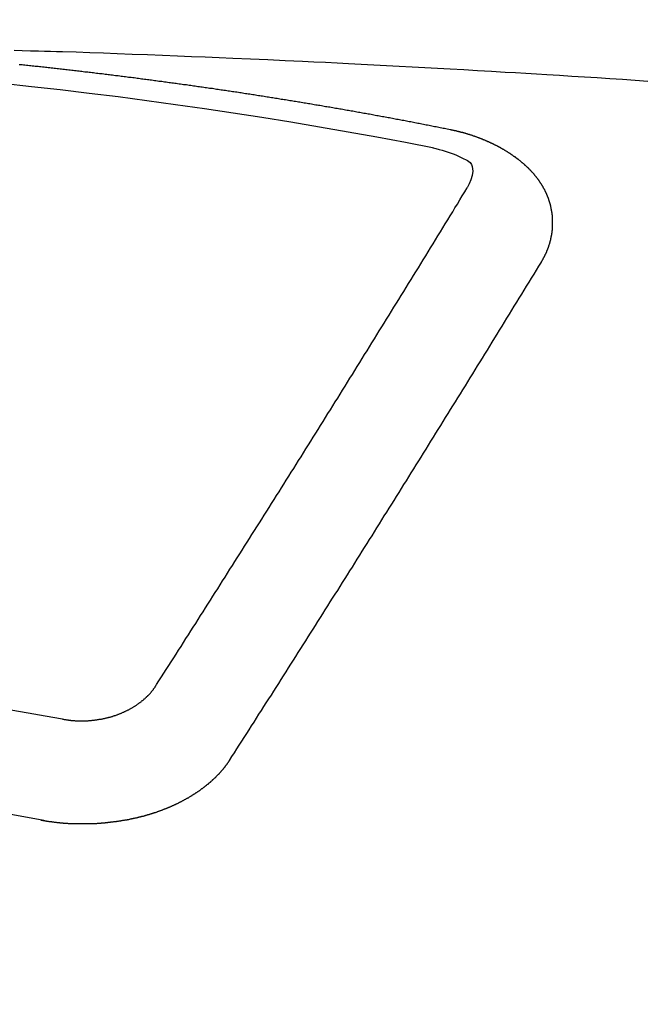
# Model space of a CAD drawing. Extents: x 28111 to 54233, y -10810 to -2410.
# Drawn here: x 44902 to 44906, y -3983 to -3976 of the extents above; entities that cross this region are included whole.
import ezdxf

# ---------------------------------------------------------------- set-up
doc = ezdxf.new("R2010")
doc.units = 0
doc.header["$LTSCALE"] = 50
doc.header["$MEASUREMENT"] = 0
doc.layers.get('0').update_dxf_attribs({"linetype": 'CONTINUOUS'})
doc.layers.add('150-機器', color=8, linetype='CONTINUOUS')
doc.layers.add('160-文字', color=254, linetype='CONTINUOUS')
doc.styles.add('KH001', font='txt')
doc.dimstyles.new('KH1xx030', dxfattribs={"dimscale": 30, "dimtxt": 2, "dimasz": 0.6, "dimexe": 0.3, "dimexo": 1.2, "dimgap": 0.5, "dimtad": 3, "dimdec": 1, "dimdsep": 46, "dimlunit": 6, "dimtxsty": 'KH001', "dimblk": 'DOT', "dimcen": 1, "dimdle": 1, "dimclrd": 256, "dimclre": 256, "dimclrt": 256, "dimadec": 0, "dimazin": 0, "dimtfac": 1, "dimtdec": 1, "dimtix": 1, "dimtmove": 2, "dimatfit": 3, "dimldrblk": 'CLOSEDBLANK', "dimfxl": 1, "dimtolj": 1, "dimtzin": 0, "dimlwd": -1, "dimlwe": -1, "dimarcsym": 0})

# ---------------------------------------------------------------- blocks, each defined once
blk = doc.blocks.new('_ClosedBlank')
at = {"color": 0, "linetype": 'ByBlock', "lineweight": -2}
for p, q in [((-1, 0.16667), (0, 0)), ((-1, 0.16667), (-1, -0.16667)), ((0, 0), (-1, -0.16667))]:
    blk.add_line(p, q, dxfattribs=at)
blk = doc.blocks.new('_Dot')
at = {"color": 0, "linetype": 'ByBlock', "lineweight": -2}
blk.add_line((-0.5, 0), (-1, 0), dxfattribs=at)
at = {"color": 0, "linetype": 'ByBlock', "const_width": 0.5}
blk.add_lwpolyline([(-0.25, 0, 1), (0.25, 0, 1)], format="xyb", close=True, dxfattribs=at)

msp = doc.modelspace()

# ---------------------------------------------------------------- linework, layer by layer
at = {"layer": '150-機器', "color": 13, "linetype": 'Continuous'}
for points in [[(44902.0325, -3976.3281), (44902.0853, -3976.3299), (44902.1382, -3976.3317), (44902.191, -3976.3334), (44902.2299, -3976.3345), (44902.2688, -3976.3355), (44902.3077, -3976.3365), (44902.3466, -3976.3375), (44902.4361, -3976.3403), (44902.5257, -3976.3435), (44902.6152, -3976.3469), (44902.7047, -3976.3504), (44902.8029, -3976.3541), (44902.9012, -3976.3578), (44902.9994, -3976.3615), (44903.0976, -3976.3653), (44903.1881, -3976.369), (44903.2787, -3976.3727), (44903.3692, -3976.3765), (44903.4597, -3976.3803), (44903.5729, -3976.3851), (44903.6861, -3976.3899), (44903.7993, -3976.395), (44903.9125, -3976.4002), (44903.9878, -3976.4039), (44904.0631, -3976.4076), (44904.1384, -3976.4114), (44904.2137, -3976.4152), (44904.2965, -3976.4194), (44904.3792, -3976.4236), (44904.462, -3976.4278), (44904.5448, -3976.4321), (44904.6276, -3976.4365), (44904.7104, -3976.4409), (44904.7931, -3976.4455), (44904.8759, -3976.4501), (44904.9659, -3976.4552), (44905.0559, -3976.4605), (44905.1459, -3976.4657), (44905.236, -3976.471), (44905.3035, -3976.475), (44905.3711, -3976.4789), (44905.4387, -3976.4829), (44905.5062, -3976.487), (44905.5888, -3976.4921), (44905.6713, -3976.4973), (44905.7538, -3976.5026), (44905.8364, -3976.5079), (44905.9187, -3976.5133), (44906.0009, -3976.5188), (44906.0832, -3976.5243), (44906.1655, -3976.5299)], [(44904.8769, -3976.848), (44904.8669, -3976.846), (44904.858, -3976.844), (44904.849, -3976.842), (44904.84, -3976.8401), (44904.831, -3976.8391), (44904.8211, -3976.8371), (44904.8121, -3976.8351), (44904.8031, -3976.8331), (44904.7941, -3976.8311), (44904.7852, -3976.8291), (44904.7752, -3976.8281), (44904.7662, -3976.8261), (44904.7572, -3976.8241), (44904.7483, -3976.8221), (44904.7393, -3976.8201), (44904.7293, -3976.8191), (44904.7203, -3976.8171), (44904.7113, -3976.8151), (44904.7024, -3976.8131), (44904.6924, -3976.8111), (44904.6834, -3976.8101), (44904.6744, -3976.8081), (44904.6655, -3976.8061), (44904.6565, -3976.8041), (44904.6465, -3976.8031), (44904.6375, -3976.8012), (44904.6286, -3976.7992), (44904.6196, -3976.7972), (44904.6096, -3976.7952), (44904.6006, -3976.7942), (44904.5917, -3976.7922), (44904.5827, -3976.7902), (44904.5737, -3976.7882), (44904.5637, -3976.7872), (44904.5548, -3976.7852), (44904.5458, -3976.7832), (44904.5368, -3976.7812), (44904.5268, -3976.7802), (44904.5179, -3976.7782), (44904.5089, -3976.7762), (44904.4999, -3976.7752), (44904.4899, -3976.7732), (44904.481, -3976.7712), (44904.472, -3976.7692), (44904.463, -3976.7682), (44904.453, -3976.7662), (44904.4441, -3976.7643), (44904.4351, -3976.7633), (44904.4251, -3976.7613), (44904.4161, -3976.7593), (44904.4072, -3976.7573), (44904.3982, -3976.7563), (44904.3882, -3976.7543), (44904.3792, -3976.7523), (44904.3703, -3976.7513), (44904.3613, -3976.7493), (44904.3513, -3976.7473), (44904.3423, -3976.7463), (44904.3334, -3976.7443), (44904.3234, -3976.7423), (44904.3144, -3976.7413), (44904.3054, -3976.7393), (44904.2964, -3976.7373), (44904.2865, -3976.7363), (44904.2775, -3976.7343), (44904.2685, -3976.7323), (44904.2585, -3976.7313), (44904.2496, -3976.7293), (44904.2406, -3976.7274), (44904.2316, -3976.7264), (44904.2216, -3976.7244), (44904.2127, -3976.7224), (44904.2037, -3976.7214), (44904.1937, -3976.7194), (44904.1847, -3976.7184), (44904.1758, -3976.7164), (44904.1658, -3976.7144), (44904.1568, -3976.7134), (44904.1478, -3976.7114), (44904.1389, -3976.7094), (44904.1289, -3976.7084), (44904.1199, -3976.7064), (44904.1109, -3976.7054), (44904.101, -3976.7034), (44904.092, -3976.7014), (44904.083, -3976.7004), (44904.073, -3976.6984), (44904.0641, -3976.6974), (44904.0551, -3976.6954), (44904.0451, -3976.6934), (44904.0361, -3976.6924), (44904.0272, -3976.6904), (44904.0172, -3976.6895), (44904.0082, -3976.6875), (44903.9992, -3976.6865), (44903.9893, -3976.6845), (44903.9803, -3976.6825), (44903.9713, -3976.6815), (44903.9613, -3976.6795), (44903.9524, -3976.6785), (44903.9434, -3976.6765), (44903.9334, -3976.6755), (44903.9244, -3976.6735), (44903.9155, -3976.6715), (44903.9055, -3976.6705), (44903.8965, -3976.6685), (44903.8875, -3976.6675), (44903.8776, -3976.6655), (44903.8686, -3976.6645), (44903.8596, -3976.6625), (44903.8496, -3976.6615), (44903.8407, -3976.6595), (44903.8307, -3976.6585), (44903.8217, -3976.6565), (44903.8127, -3976.6555), (44903.8028, -3976.6535), (44903.7938, -3976.6525), (44903.7848, -3976.6506), (44903.7748, -3976.6496), (44903.7659, -3976.6476), (44903.7569, -3976.6466), (44903.7469, -3976.6446), (44903.7379, -3976.6436), (44903.728, -3976.6416), (44903.719, -3976.6406), (44903.71, -3976.6386), (44903.7, -3976.6376), (44903.6911, -3976.6356), (44903.6821, -3976.6346), (44903.6721, -3976.6326), (44903.6631, -3976.6316), (44903.6532, -3976.6296), (44903.6442, -3976.6286), (44903.6352, -3976.6266), (44903.6252, -3976.6256), (44903.6163, -3976.6236), (44903.6063, -3976.6226), (44903.5973, -3976.6206), (44903.5883, -3976.6196), (44903.5784, -3976.6186), (44903.5694, -3976.6166), (44903.5594, -3976.6156), (44903.5504, -3976.6137), (44903.5415, -3976.6127), (44903.5315, -3976.6107), (44903.5225, -3976.6097), (44903.5125, -3976.6077), (44903.5036, -3976.6067), (44903.4946, -3976.6057), (44903.4846, -3976.6037), (44903.4756, -3976.6027), (44903.4657, -3976.6007), (44903.4567, -3976.5997), (44903.4477, -3976.5987), (44903.4377, -3976.5967), (44903.4288, -3976.5957), (44903.4188, -3976.5937), (44903.4098, -3976.5927), (44903.4008, -3976.5917), (44903.3909, -3976.5897), (44903.3819, -3976.5887), (44903.3719, -3976.5867), (44903.3629, -3976.5857), (44903.353, -3976.5847), (44903.344, -3976.5827), (44903.335, -3976.5817), (44903.325, -3976.5797), (44903.3161, -3976.5787), (44903.3061, -3976.5777), (44903.2971, -3976.5758), (44903.2871, -3976.5748), (44903.2782, -3976.5738), (44903.2692, -3976.5718), (44903.2592, -3976.5708), (44903.2502, -3976.5698), (44903.2403, -3976.5678), (44903.2313, -3976.5668), (44903.2213, -3976.5658), (44903.2123, -3976.5638), (44903.2024, -3976.5628), (44903.1934, -3976.5618), (44903.1844, -3976.5598), (44903.1744, -3976.5588), (44903.1654, -3976.5578), (44903.1555, -3976.5558), (44903.1465, -3976.5548), (44903.1365, -3976.5538), (44903.1276, -3976.5518), (44903.1176, -3976.5508), (44903.1086, -3976.5498), (44903.0986, -3976.5478), (44903.0897, -3976.5468), (44903.0807, -3976.5458), (44903.0707, -3976.5438), (44903.0617, -3976.5428), (44903.0518, -3976.5418), (44903.0428, -3976.5408), (44903.0328, -3976.5389), (44903.0238, -3976.5379), (44903.0139, -3976.5369), (44903.0049, -3976.5349), (44902.9949, -3976.5339), (44902.9859, -3976.5329), (44902.976, -3976.5319), (44902.967, -3976.5299), (44902.957, -3976.5289), (44902.948, -3976.5279), (44902.9391, -3976.5269), (44902.9291, -3976.5249), (44902.9201, -3976.5239), (44902.9101, -3976.5229), (44902.9012, -3976.5219), (44902.8912, -3976.5199), (44902.8822, -3976.5189), (44902.8722, -3976.5179), (44902.8633, -3976.5169), (44902.8533, -3976.5149), (44902.8443, -3976.5139), (44902.8343, -3976.5129), (44902.8254, -3976.5119), (44902.8154, -3976.5099), (44902.8064, -3976.5089), (44902.7964, -3976.5079), (44902.7875, -3976.5069), (44902.7775, -3976.5059), (44902.7685, -3976.5039), (44902.7585, -3976.5029), (44902.7496, -3976.5019), (44902.7396, -3976.501), (44902.7306, -3976.5), (44902.7206, -3976.498), (44902.7117, -3976.497), (44902.7017, -3976.496), (44902.6927, -3976.495), (44902.6827, -3976.494), (44902.6738, -3976.492), (44902.6638, -3976.491), (44902.6548, -3976.49), (44902.6448, -3976.489), (44902.6359, -3976.488), (44902.6259, -3976.487), (44902.6169, -3976.485), (44902.6069, -3976.484), (44902.598, -3976.483), (44902.588, -3976.482), (44902.579, -3976.481), (44902.569, -3976.48), (44902.5591, -3976.478), (44902.5501, -3976.477), (44902.5401, -3976.476), (44902.5311, -3976.475), (44902.5212, -3976.474), (44902.5122, -3976.473), (44902.5022, -3976.472), (44902.4932, -3976.471), (44902.4833, -3976.469), (44902.4743, -3976.468), (44902.4643, -3976.467), (44902.4553, -3976.466), (44902.4454, -3976.465), (44902.4364, -3976.464), (44902.4264, -3976.4631), (44902.4174, -3976.4621), (44902.4075, -3976.4611), (44902.3975, -3976.4591), (44902.3885, -3976.4581), (44902.3785, -3976.4571), (44902.3696, -3976.4561), (44902.3596, -3976.4551), (44902.3506, -3976.4541), (44902.3406, -3976.4531), (44902.3317, -3976.4521), (44902.3217, -3976.4511), (44902.3127, -3976.4501), (44902.3027, -3976.4491), (44902.2928, -3976.4481), (44902.2838, -3976.4461), (44902.2738, -3976.4451), (44902.2648, -3976.4441), (44902.2549, -3976.4431), (44902.2459, -3976.4421), (44902.2359, -3976.4411), (44902.2269, -3976.4401), (44902.217, -3976.4391), (44902.207, -3976.4381), (44902.198, -3976.4371), (44902.188, -3976.4361), (44902.1791, -3976.4351), (44902.1691, -3976.4341), (44902.1601, -3976.4331), (44902.1501, -3976.4321), (44902.1412, -3976.4311), (44902.1312, -3976.4301), (44902.1212, -3976.4291), (44902.1122, -3976.4281), (44902.1023, -3976.4271), (44902.0933, -3976.4261), (44902.0833, -3976.4252), (44902.0743, -3976.4242), (44902.0644, -3976.4232)], [(44905.4713, -3977.7117), (44905.4723, -3977.7097), (44905.4733, -3977.7077), (44905.4743, -3977.7058), (44905.4763, -3977.7038), (44905.4773, -3977.7008), (44905.4783, -3977.6988), (44905.4793, -3977.6968), (44905.4803, -3977.6948), (44905.4823, -3977.6928), (44905.4833, -3977.6908), (44905.4843, -3977.6888), (44905.4853, -3977.6858), (44905.4863, -3977.6838), (44905.4873, -3977.6818), (44905.4893, -3977.6798), (44905.4903, -3977.6778), (44905.4913, -3977.6758), (44905.4923, -3977.6728), (44905.4933, -3977.6708), (44905.4943, -3977.6689), (44905.4953, -3977.6669), (44905.4963, -3977.6649), (44905.4973, -3977.6629), (44905.4983, -3977.6599), (44905.5003, -3977.6579), (44905.5013, -3977.6559), (44905.5022, -3977.6539), (44905.5032, -3977.6519), (44905.5042, -3977.6489), (44905.5052, -3977.6469), (44905.5062, -3977.6449), (44905.5072, -3977.6429), (44905.5072, -3977.6409), (44905.5082, -3977.6389), (44905.5092, -3977.6359), (44905.5102, -3977.6339), (44905.5112, -3977.6319), (44905.5122, -3977.63), (44905.5132, -3977.627), (44905.5142, -3977.625), (44905.5142, -3977.623), (44905.5152, -3977.621), (44905.5162, -3977.619), (44905.5172, -3977.616), (44905.5182, -3977.614), (44905.5182, -3977.612), (44905.5192, -3977.61), (44905.5202, -3977.608), (44905.5212, -3977.605), (44905.5212, -3977.603), (44905.5222, -3977.601), (44905.5232, -3977.599), (44905.5242, -3977.596), (44905.5242, -3977.5941), (44905.5252, -3977.5921), (44905.5262, -3977.5901), (44905.5262, -3977.5871), (44905.5272, -3977.5851), (44905.5272, -3977.5831), (44905.5282, -3977.5811), (44905.5292, -3977.5781), (44905.5292, -3977.5761), (44905.5302, -3977.5741), (44905.5302, -3977.5721), (44905.5312, -3977.5691), (44905.5322, -3977.5671), (44905.5322, -3977.5651), (44905.5332, -3977.5631), (44905.5332, -3977.5601), (44905.5342, -3977.5581), (44905.5342, -3977.5562), (44905.5352, -3977.5542), (44905.5352, -3977.5512), (44905.5362, -3977.5492), (44905.5362, -3977.5472), (44905.5362, -3977.5452), (44905.5372, -3977.5422), (44905.5372, -3977.5402), (44905.5382, -3977.5382), (44905.5382, -3977.5362), (44905.5392, -3977.5332), (44905.5392, -3977.5312), (44905.5392, -3977.5292), (44905.5401, -3977.5272), (44905.5401, -3977.5242), (44905.5401, -3977.5222), (44905.5411, -3977.5202), (44905.5411, -3977.5183), (44905.5411, -3977.5153), (44905.5421, -3977.5133), (44905.5421, -3977.5113), (44905.5421, -3977.5093), (44905.5421, -3977.5063), (44905.5431, -3977.5043), (44905.5431, -3977.5023), (44905.5431, -3977.5003), (44905.5431, -3977.4973), (44905.5441, -3977.4953), (44905.5441, -3977.4933), (44905.5441, -3977.4913), (44905.5441, -3977.4883), (44905.5441, -3977.4863), (44905.5441, -3977.4843), (44905.5451, -3977.4823), (44905.5451, -3977.4794), (44905.5451, -3977.4774), (44905.5451, -3977.4754), (44905.5451, -3977.4734), (44905.5451, -3977.4704), (44905.5451, -3977.4684), (44905.5451, -3977.4664), (44905.5451, -3977.4634), (44905.5451, -3977.4614), (44905.5451, -3977.4594), (44905.5451, -3977.4574), (44905.5451, -3977.4544), (44905.5451, -3977.4524), (44905.5451, -3977.4504), (44905.5451, -3977.4484), (44905.5451, -3977.4454), (44905.5451, -3977.4435), (44905.5451, -3977.4415), (44905.5451, -3977.4395), (44905.5451, -3977.4365), (44905.5451, -3977.4345), (44905.5451, -3977.4325), (44905.5451, -3977.4305), (44905.5441, -3977.4275), (44905.5441, -3977.4255), (44905.5441, -3977.4235), (44905.5441, -3977.4215), (44905.5441, -3977.4185), (44905.5441, -3977.4165), (44905.5431, -3977.4145), (44905.5431, -3977.4125), (44905.5431, -3977.4095), (44905.5431, -3977.4075), (44905.5431, -3977.4056), (44905.5421, -3977.4036), (44905.5421, -3977.4006), (44905.5421, -3977.3986), (44905.5421, -3977.3966), (44905.5411, -3977.3946), (44905.5411, -3977.3916), (44905.5411, -3977.3896), (44905.5401, -3977.3876), (44905.5401, -3977.3856), (44905.5401, -3977.3826), (44905.5392, -3977.3806), (44905.5392, -3977.3786), (44905.5382, -3977.3766), (44905.5382, -3977.3736), (44905.5382, -3977.3716), (44905.5372, -3977.3696), (44905.5372, -3977.3677), (44905.5362, -3977.3657), (44905.5362, -3977.3627), (44905.5352, -3977.3607), (44905.5352, -3977.3587), (44905.5352, -3977.3567), (44905.5342, -3977.3537), (44905.5342, -3977.3517), (44905.5332, -3977.3497), (44905.5332, -3977.3477), (44905.5322, -3977.3457), (44905.5312, -3977.3427), (44905.5312, -3977.3407), (44905.5302, -3977.3387), (44905.5302, -3977.3367), (44905.5292, -3977.3337), (44905.5292, -3977.3317), (44905.5282, -3977.3298), (44905.5272, -3977.3278), (44905.5272, -3977.3258), (44905.5262, -3977.3228), (44905.5252, -3977.3208), (44905.5252, -3977.3188), (44905.5242, -3977.3168), (44905.5232, -3977.3148), (44905.5232, -3977.3118), (44905.5222, -3977.3098), (44905.5212, -3977.3078), (44905.5202, -3977.3058), (44905.5202, -3977.3038), (44905.5192, -3977.3018), (44905.5182, -3977.2988), (44905.5172, -3977.2968), (44905.5172, -3977.2948), (44905.5162, -3977.2928), (44905.5152, -3977.2909), (44905.5142, -3977.2879), (44905.5132, -3977.2859), (44905.5122, -3977.2839), (44905.5122, -3977.2819), (44905.5112, -3977.2799), (44905.5102, -3977.2779), (44905.5092, -3977.2749), (44905.5082, -3977.2729), (44905.5072, -3977.2709), (44905.5062, -3977.2689), (44905.5052, -3977.2669), (44905.5042, -3977.2649), (44905.5032, -3977.2629), (44905.5022, -3977.2599), (44905.5013, -3977.2579), (44905.5003, -3977.2559), (44905.4993, -3977.254), (44905.4983, -3977.252), (44905.4973, -3977.25), (44905.4963, -3977.248), (44905.4953, -3977.246), (44905.4943, -3977.243), (44905.4933, -3977.241), (44905.4923, -3977.239), (44905.4913, -3977.237), (44905.4903, -3977.235), (44905.4893, -3977.233), (44905.4873, -3977.231), (44905.4863, -3977.229), (44905.4853, -3977.227), (44905.4843, -3977.225), (44905.4833, -3977.222), (44905.4823, -3977.22), (44905.4803, -3977.218), (44905.4793, -3977.2161), (44905.4783, -3977.2141), (44905.4773, -3977.2121), (44905.4753, -3977.2101), (44905.4743, -3977.2081), (44905.4733, -3977.2061), (44905.4723, -3977.2041), (44905.4703, -3977.2021), (44905.4693, -3977.2001), (44905.4683, -3977.1981), (44905.4663, -3977.1961), (44905.4653, -3977.1941), (44905.4644, -3977.1921), (44905.4624, -3977.1891), (44905.4614, -3977.1871), (44905.4594, -3977.1851), (44905.4584, -3977.1831), (44905.4574, -3977.1811), (44905.4554, -3977.1792), (44905.4544, -3977.1772), (44905.4524, -3977.1752), (44905.4514, -3977.1732), (44905.4494, -3977.1712), (44905.4484, -3977.1692), (44905.4464, -3977.1672), (44905.4454, -3977.1652), (44905.4434, -3977.1632), (44905.4424, -3977.1612), (44905.4404, -3977.1592), (44905.4394, -3977.1572), (44905.4374, -3977.1562), (44905.4364, -3977.1542), (44905.4344, -3977.1522), (44905.4334, -3977.1502), (44905.4314, -3977.1482), (44905.4294, -3977.1462), (44905.4284, -3977.1442), (44905.4265, -3977.1422), (44905.4245, -3977.1403), (44905.4235, -3977.1383), (44905.4215, -3977.1363), (44905.4195, -3977.1343), (44905.4185, -3977.1323), (44905.4165, -3977.1303), (44905.4145, -3977.1283), (44905.4135, -3977.1263), (44905.4115, -3977.1253), (44905.4095, -3977.1233), (44905.4075, -3977.1213), (44905.4065, -3977.1193), (44905.4045, -3977.1173), (44905.4025, -3977.1153), (44905.4005, -3977.1133), (44905.3995, -3977.1113), (44905.3975, -3977.1103), (44905.3955, -3977.1083), (44905.3935, -3977.1063), (44905.3915, -3977.1043), (44905.3895, -3977.1024), (44905.3886, -3977.1004), (44905.3866, -3977.0984), (44905.3846, -3977.0974), (44905.3826, -3977.0954), (44905.3806, -3977.0934), (44905.3786, -3977.0914), (44905.3766, -3977.0894), (44905.3746, -3977.0874), (44905.3726, -3977.0864), (44905.3706, -3977.0844), (44905.3686, -3977.0824), (44905.3666, -3977.0804), (44905.3646, -3977.0784), (44905.3626, -3977.0774), (44905.3606, -3977.0754), (44905.3586, -3977.0734), (44905.3566, -3977.0714), (44905.3546, -3977.0704), (44905.3526, -3977.0684), (44905.3507, -3977.0665), (44905.3487, -3977.0645), (44905.3467, -3977.0635), (44905.3447, -3977.0615), (44905.3427, -3977.0595), (44905.3407, -3977.0575), (44905.3387, -3977.0565), (44905.3367, -3977.0545), (44905.3347, -3977.0525), (44905.3327, -3977.0515), (44905.3297, -3977.0495), (44905.3277, -3977.0475), (44905.3257, -3977.0455), (44905.3237, -3977.0445), (44905.3217, -3977.0425), (44905.3197, -3977.0405), (44905.3167, -3977.0395), (44905.3147, -3977.0375), (44905.3128, -3977.0355), (44905.3108, -3977.0345), (44905.3088, -3977.0325), (44905.3058, -3977.0305), (44905.3038, -3977.0295), (44905.3018, -3977.0276), (44905.2998, -3977.0256), (44905.2968, -3977.0246), (44905.2948, -3977.0226), (44905.2928, -3977.0216), (44905.2908, -3977.0196), (44905.2878, -3977.0176), (44905.2858, -3977.0166), (44905.2838, -3977.0146), (44905.2808, -3977.0136), (44905.2788, -3977.0116), (44905.2768, -3977.0096), (44905.2739, -3977.0086), (44905.2719, -3977.0066), (44905.2699, -3977.0056), (44905.2669, -3977.0036), (44905.2649, -3977.0026), (44905.2629, -3977.0006), (44905.2599, -3976.9986), (44905.2579, -3976.9976), (44905.2549, -3976.9956), (44905.2529, -3976.9946), (44905.2509, -3976.9926), (44905.2479, -3976.9916), (44905.2459, -3976.9897), (44905.2429, -3976.9887), (44905.2409, -3976.9867), (44905.238, -3976.9857), (44905.236, -3976.9837), (44905.233, -3976.9827), (44905.231, -3976.9807), (44905.228, -3976.9797), (44905.226, -3976.9777), (44905.223, -3976.9767), (44905.221, -3976.9757), (44905.218, -3976.9737), (44905.216, -3976.9727), (44905.213, -3976.9707), (44905.211, -3976.9697), (44905.208, -3976.9677), (44905.206, -3976.9667), (44905.203, -3976.9647), (44905.2001, -3976.9637), (44905.1981, -3976.9627), (44905.1951, -3976.9607), (44905.1931, -3976.9597), (44905.1901, -3976.9577), (44905.1881, -3976.9567), (44905.1851, -3976.9557), (44905.1821, -3976.9537), (44905.1801, -3976.9528), (44905.1771, -3976.9518), (44905.1741, -3976.9498), (44905.1721, -3976.9488), (44905.1691, -3976.9478), (44905.1661, -3976.9458), (44905.1641, -3976.9448), (44905.1612, -3976.9438), (44905.1582, -3976.9418), (44905.1562, -3976.9408), (44905.1532, -3976.9398), (44905.1502, -3976.9378), (44905.1482, -3976.9368), (44905.1452, -3976.9358), (44905.1422, -3976.9348), (44905.1392, -3976.9328), (44905.1372, -3976.9318), (44905.1342, -3976.9308), (44905.1312, -3976.9288), (44905.1282, -3976.9278), (44905.1262, -3976.9268), (44905.1233, -3976.9258), (44905.1203, -3976.9248), (44905.1173, -3976.9228), (44905.1143, -3976.9218), (44905.1123, -3976.9208), (44905.1093, -3976.9198), (44905.1063, -3976.9178), (44905.1033, -3976.9168), (44905.1003, -3976.9158), (44905.0983, -3976.9149), (44905.0953, -3976.9139), (44905.0923, -3976.9129), (44905.0893, -3976.9109), (44905.0864, -3976.9099), (44905.0834, -3976.9089), (44905.0804, -3976.9079), (44905.0784, -3976.9069), (44905.0754, -3976.9059), (44905.0724, -3976.9049), (44905.0694, -3976.9029), (44905.0664, -3976.9019), (44905.0634, -3976.9009), (44905.0604, -3976.8999), (44905.0574, -3976.8989), (44905.0544, -3976.8979), (44905.0514, -3976.8969), (44905.0495, -3976.8959), (44905.0465, -3976.8949), (44905.0435, -3976.8939), (44905.0405, -3976.8929), (44905.0375, -3976.8919), (44905.0345, -3976.8909), (44905.0315, -3976.8899), (44905.0285, -3976.8889), (44905.0255, -3976.8879), (44905.0225, -3976.8859), (44905.0195, -3976.8849), (44905.0165, -3976.8839), (44905.0135, -3976.8839), (44905.0106, -3976.8829), (44905.0076, -3976.8819), (44905.0046, -3976.8809), (44905.0016, -3976.8799), (44904.9986, -3976.8789), (44904.9956, -3976.878), (44904.9926, -3976.877), (44904.9896, -3976.876), (44904.9866, -3976.875), (44904.9836, -3976.874), (44904.9796, -3976.873), (44904.9766, -3976.872), (44904.9737, -3976.871), (44904.9707, -3976.871), (44904.9677, -3976.87), (44904.9647, -3976.869), (44904.9617, -3976.868), (44904.9587, -3976.867), (44904.9557, -3976.866), (44904.9527, -3976.866), (44904.9487, -3976.865), (44904.9457, -3976.864), (44904.9427, -3976.863), (44904.9397, -3976.862), (44904.9368, -3976.862), (44904.9338, -3976.861), (44904.9308, -3976.86), (44904.9268, -3976.859), (44904.9238, -3976.859), (44904.9208, -3976.858), (44904.9178, -3976.857), (44904.9148, -3976.856), (44904.9118, -3976.856), (44904.9078, -3976.855), (44904.9048, -3976.854), (44904.9018, -3976.853), (44904.8989, -3976.853), (44904.8959, -3976.852), (44904.8919, -3976.851), (44904.8889, -3976.85), (44904.8859, -3976.85), (44904.8829, -3976.849), (44904.8799, -3976.848), (44904.8769, -3976.848)], [(44904.7624, -3976.966), (44904.7831, -3976.9711), (44904.8038, -3976.9764), (44904.8245, -3976.9819), (44904.845, -3976.9877), (44904.8578, -3976.9915), (44904.8706, -3976.9956), (44904.8833, -3977), (44904.8959, -3977.0046), (44904.9135, -3977.0121), (44904.9306, -3977.0204), (44904.9478, -3977.029), (44904.9657, -3977.0375), (44904.9773, -3977.0427), (44904.9886, -3977.0482), (44904.9988, -3977.0546), (44905.0076, -3977.0625), (44905.0152, -3977.0741), (44905.0201, -3977.0876), (44905.0228, -3977.1023), (44905.0235, -3977.1173), (44905.0203, -3977.1468), (44905.0121, -3977.1747), (44905.0007, -3977.2016), (44904.9876, -3977.228)], [(44902.96, -3980.4704), (44902.976, -3980.4455), (44902.9929, -3980.4206), (44903.0089, -3980.3956), (44903.0248, -3980.3707), (44903.0408, -3980.3457), (44903.0567, -3980.3208), (44903.0727, -3980.2959), (44903.0887, -3980.2709), (44903.1046, -3980.246), (44903.1206, -3980.2211), (44903.1365, -3980.1961), (44903.1525, -3980.1702), (44903.1684, -3980.1453), (44903.1844, -3980.1203), (44903.2004, -3980.0954), (44903.2163, -3980.0705), (44903.2323, -3980.0455), (44903.2482, -3980.0196), (44903.2642, -3979.9947), (44903.2801, -3979.9697), (44903.2961, -3979.9448), (44903.3121, -3979.9199), (44903.328, -3979.8939), (44903.344, -3979.869), (44903.3599, -3979.8441), (44903.3759, -3979.8191), (44903.3918, -3979.7932), (44903.4078, -3979.7683), (44903.4238, -3979.7433), (44903.4397, -3979.7174), (44903.4557, -3979.6925), (44903.4716, -3979.6675), (44903.4876, -3979.6426), (44903.5036, -3979.6167), (44903.5195, -3979.5917), (44903.5355, -3979.5668), (44903.5514, -3979.5409), (44903.5674, -3979.516), (44903.5833, -3979.49), (44903.6003, -3979.4651), (44903.6163, -3979.4402), (44903.6322, -3979.4142), (44903.6482, -3979.3893), (44903.6641, -3979.3634), (44903.6801, -3979.3384), (44903.696, -3979.3135), (44903.712, -3979.2876), (44903.728, -3979.2626), (44903.7439, -3979.2367), (44903.7599, -3979.2118), (44903.7758, -3979.1858), (44903.7918, -3979.1609), (44903.8077, -3979.135), (44903.8237, -3979.11), (44903.8397, -3979.0841), (44903.8556, -3979.0592), (44903.8716, -3979.0332), (44903.8875, -3979.0083), (44903.9035, -3978.9824), (44903.9194, -3978.9564), (44903.9354, -3978.9315), (44903.9514, -3978.9056), (44903.9673, -3978.8806), (44903.9833, -3978.8547), (44903.9992, -3978.8288), (44904.0152, -3978.8038), (44904.0312, -3978.7779), (44904.0471, -3978.753), (44904.0631, -3978.727), (44904.079, -3978.7011), (44904.095, -3978.6762), (44904.1109, -3978.6502), (44904.1269, -3978.6243), (44904.1429, -3978.5994), (44904.1588, -3978.5735), (44904.1748, -3978.5475), (44904.1907, -3978.5216), (44904.2067, -3978.4967), (44904.2226, -3978.4707), (44904.2386, -3978.4448), (44904.2546, -3978.4189), (44904.2705, -3978.3939), (44904.2865, -3978.368), (44904.3024, -3978.3421), (44904.3184, -3978.3161), (44904.3343, -3978.2902), (44904.3503, -3978.2653), (44904.3663, -3978.2393), (44904.3822, -3978.2134), (44904.3982, -3978.1875), (44904.4141, -3978.1615), (44904.4301, -3978.1356), (44904.4461, -3978.1107), (44904.462, -3978.0847), (44904.478, -3978.0588), (44904.4939, -3978.0329), (44904.5099, -3978.007), (44904.5258, -3977.981), (44904.5418, -3977.9551), (44904.5578, -3977.9292), (44904.5737, -3977.9032), (44904.5897, -3977.8773), (44904.6056, -3977.8514), (44904.6216, -3977.8264), (44904.6375, -3977.8005), (44904.6535, -3977.7746), (44904.6695, -3977.7486), (44904.6854, -3977.7227), (44904.7014, -3977.6968), (44904.7173, -3977.6708), (44904.7333, -3977.6449), (44904.7492, -3977.619), (44904.7652, -3977.5921), (44904.7812, -3977.5661), (44904.7971, -3977.5402), (44904.8131, -3977.5143), (44904.829, -3977.4883), (44904.845, -3977.4624), (44904.861, -3977.4365), (44904.8769, -3977.4105), (44904.8929, -3977.3846), (44904.9078, -3977.3587), (44904.9238, -3977.3327), (44904.9397, -3977.3058), (44904.9557, -3977.2799), (44904.9717, -3977.254), (44904.9876, -3977.228)], [(44903.4367, -3980.9651), (44903.4527, -3980.9402), (44903.4686, -3980.9152), (44903.4846, -3980.8903), (44903.5006, -3980.8654), (44903.5175, -3980.8404), (44903.5335, -3980.8155), (44903.5494, -3980.7896), (44903.5654, -3980.7646), (44903.5813, -3980.7397), (44903.5973, -3980.7148), (44903.6133, -3980.6898), (44903.6292, -3980.6639), (44903.6452, -3980.639), (44903.6611, -3980.614), (44903.6771, -3980.5891), (44903.6931, -3980.5642), (44903.71, -3980.5382), (44903.726, -3980.5133), (44903.7419, -3980.4884), (44903.7579, -3980.4624), (44903.7738, -3980.4375), (44903.7898, -3980.4126), (44903.8058, -3980.3866), (44903.8217, -3980.3617), (44903.8377, -3980.3368), (44903.8536, -3980.3108), (44903.8696, -3980.2859), (44903.8855, -3980.261), (44903.9015, -3980.235), (44903.9185, -3980.2101), (44903.9344, -3980.1852), (44903.9504, -3980.1592), (44903.9663, -3980.1343), (44903.9823, -3980.1084), (44903.9982, -3980.0834), (44904.0142, -3980.0585), (44904.0302, -3980.0326), (44904.0461, -3980.0076), (44904.0621, -3979.9817), (44904.078, -3979.9568), (44904.094, -3979.9309), (44904.1099, -3979.9059), (44904.1269, -3979.88), (44904.1429, -3979.8551), (44904.1588, -3979.8291), (44904.1748, -3979.8042), (44904.1907, -3979.7783), (44904.2067, -3979.7533), (44904.2226, -3979.7274), (44904.2386, -3979.7025), (44904.2546, -3979.6765), (44904.2705, -3979.6506), (44904.2865, -3979.6257), (44904.3024, -3979.5997), (44904.3184, -3979.5748), (44904.3343, -3979.5489), (44904.3503, -3979.5229), (44904.3673, -3979.498), (44904.3832, -3979.4721), (44904.3992, -3979.4461), (44904.4151, -3979.4212), (44904.4311, -3979.3953), (44904.447, -3979.3693), (44904.463, -3979.3444), (44904.479, -3979.3185), (44904.4949, -3979.2925), (44904.5109, -3979.2676), (44904.5268, -3979.2417), (44904.5428, -3979.2157), (44904.5588, -3979.1898), (44904.5747, -3979.1649), (44904.5907, -3979.139), (44904.6066, -3979.113), (44904.6226, -3979.0871), (44904.6395, -3979.0622), (44904.6555, -3979.0362), (44904.6715, -3979.0103), (44904.6874, -3978.9844), (44904.7034, -3978.9584), (44904.7193, -3978.9325), (44904.7353, -3978.9076), (44904.7512, -3978.8816), (44904.7672, -3978.8557), (44904.7832, -3978.8298), (44904.7991, -3978.8038), (44904.8151, -3978.7779), (44904.831, -3978.752), (44904.847, -3978.726), (44904.8629, -3978.7011), (44904.8789, -3978.6752), (44904.8949, -3978.6493), (44904.9108, -3978.6233), (44904.9268, -3978.5974), (44904.9437, -3978.5715), (44904.9597, -3978.5455), (44904.9756, -3978.5196), (44904.9916, -3978.4937), (44905.0076, -3978.4677), (44905.0235, -3978.4418), (44905.0395, -3978.4159), (44905.0554, -3978.3899), (44905.0714, -3978.364), (44905.0874, -3978.3381), (44905.1033, -3978.3121), (44905.1193, -3978.2862), (44905.1352, -3978.2603), (44905.1512, -3978.2344), (44905.1671, -3978.2074), (44905.1831, -3978.1815), (44905.1991, -3978.1556), (44905.215, -3978.1296), (44905.231, -3978.1037), (44905.2469, -3978.0778), (44905.2629, -3978.0518), (44905.2788, -3978.0259), (44905.2948, -3977.999), (44905.3108, -3977.973), (44905.3277, -3977.9471), (44905.3437, -3977.9212), (44905.3596, -3977.8953), (44905.3756, -3977.8693), (44905.3915, -3977.8424), (44905.4075, -3977.8165), (44905.4235, -3977.7905), (44905.4394, -3977.7646), (44905.4554, -3977.7377), (44905.4713, -3977.7117)], [(44902.3466, -3980.6958), (44902.3506, -3980.6958), (44902.3546, -3980.6968), (44902.3576, -3980.6978), (44902.3616, -3980.6978), (44902.3656, -3980.6988), (44902.3696, -3980.6988), (44902.3726, -3980.6998), (44902.3765, -3980.7008), (44902.3805, -3980.7008), (44902.3835, -3980.7008), (44902.3875, -3980.7018), (44902.3915, -3980.7018), (44902.3955, -3980.7028), (44902.3995, -3980.7028), (44902.4025, -3980.7038), (44902.4065, -3980.7038), (44902.4105, -3980.7038), (44902.4144, -3980.7048), (44902.4184, -3980.7048), (44902.4214, -3980.7048), (44902.4254, -3980.7048), (44902.4294, -3980.7058), (44902.4334, -3980.7058), (44902.4374, -3980.7058), (44902.4414, -3980.7058), (44902.4454, -3980.7058), (44902.4484, -3980.7058), (44902.4523, -3980.7068), (44902.4563, -3980.7068), (44902.4603, -3980.7068), (44902.4643, -3980.7068), (44902.4683, -3980.7068), (44902.4723, -3980.7068), (44902.4753, -3980.7068), (44902.4793, -3980.7068), (44902.4833, -3980.7068), (44902.4872, -3980.7068), (44902.4912, -3980.7068), (44902.4952, -3980.7058), (44902.4992, -3980.7058), (44902.5032, -3980.7058), (44902.5062, -3980.7058), (44902.5102, -3980.7058), (44902.5142, -3980.7058), (44902.5182, -3980.7048), (44902.5222, -3980.7048), (44902.5261, -3980.7048), (44902.5301, -3980.7038), (44902.5331, -3980.7038), (44902.5371, -3980.7038), (44902.5411, -3980.7028), (44902.5451, -3980.7028), (44902.5491, -3980.7028), (44902.5531, -3980.7018), (44902.5571, -3980.7018), (44902.5601, -3980.7008), (44902.564, -3980.7008), (44902.568, -3980.6998), (44902.572, -3980.6998), (44902.576, -3980.6988), (44902.58, -3980.6988), (44902.583, -3980.6978), (44902.587, -3980.6968), (44902.591, -3980.6968), (44902.595, -3980.6958), (44902.599, -3980.6948), (44902.6019, -3980.6948), (44902.6059, -3980.6938), (44902.6099, -3980.6928), (44902.6139, -3980.6918), (44902.6169, -3980.6918), (44902.6209, -3980.6908), (44902.6249, -3980.6898), (44902.6289, -3980.6888), (44902.6319, -3980.6878), (44902.6359, -3980.6868), (44902.6398, -3980.6868), (44902.6438, -3980.6858), (44902.6468, -3980.6848), (44902.6508, -3980.6839), (44902.6548, -3980.6829), (44902.6578, -3980.6819), (44902.6618, -3980.6809), (44902.6658, -3980.6799), (44902.6688, -3980.6789), (44902.6728, -3980.6779), (44902.6757, -3980.6759), (44902.6797, -3980.6749), (44902.6837, -3980.6739), (44902.6867, -3980.6729), (44902.6907, -3980.6719), (44902.6937, -3980.6709), (44902.6977, -3980.6689), (44902.7017, -3980.6679), (44902.7047, -3980.6669), (44902.7087, -3980.6649), (44902.7117, -3980.6639), (44902.7156, -3980.6629), (44902.7186, -3980.6609), (44902.7226, -3980.6599), (44902.7256, -3980.6589), (44902.7296, -3980.6569), (44902.7326, -3980.6559), (44902.7356, -3980.6539), (44902.7396, -3980.6529), (44902.7426, -3980.6509), (44902.7466, -3980.6499), (44902.7496, -3980.6479), (44902.7525, -3980.6469), (44902.7565, -3980.645), (44902.7595, -3980.644), (44902.7635, -3980.642), (44902.7665, -3980.64), (44902.7695, -3980.639), (44902.7725, -3980.637), (44902.7765, -3980.635), (44902.7795, -3980.634), (44902.7825, -3980.632), (44902.7855, -3980.63), (44902.7894, -3980.628), (44902.7924, -3980.627), (44902.7954, -3980.625), (44902.7984, -3980.623), (44902.8014, -3980.621), (44902.8044, -3980.619), (44902.8074, -3980.617), (44902.8104, -3980.616), (44902.8144, -3980.614), (44902.8174, -3980.612), (44902.8204, -3980.61), (44902.8234, -3980.6081), (44902.8263, -3980.6061), (44902.8293, -3980.6041), (44902.8323, -3980.6021), (44902.8343, -3980.6001), (44902.8373, -3980.5981), (44902.8403, -3980.5961), (44902.8433, -3980.5941), (44902.8463, -3980.5921), (44902.8493, -3980.5901), (44902.8523, -3980.5881), (44902.8543, -3980.5861), (44902.8573, -3980.5841), (44902.8603, -3980.5821), (44902.8633, -3980.5791), (44902.8652, -3980.5771), (44902.8682, -3980.5751), (44902.8712, -3980.5731), (44902.8732, -3980.5712), (44902.8762, -3980.5692), (44902.8782, -3980.5662), (44902.8812, -3980.5642), (44902.8842, -3980.5622), (44902.8862, -3980.5602), (44902.8892, -3980.5572), (44902.8912, -3980.5552), (44902.8942, -3980.5532), (44902.8962, -3980.5512), (44902.8982, -3980.5482), (44902.9012, -3980.5462), (44902.9031, -3980.5442), (44902.9051, -3980.5412), (44902.9081, -3980.5392), (44902.9101, -3980.5372), (44902.9121, -3980.5342), (44902.9141, -3980.5323), (44902.9171, -3980.5303), (44902.9191, -3980.5273), (44902.9211, -3980.5253), (44902.9231, -3980.5223), (44902.9251, -3980.5203), (44902.9271, -3980.5183), (44902.9291, -3980.5153), (44902.9311, -3980.5133), (44902.9331, -3980.5103), (44902.9351, -3980.5083), (44902.9371, -3980.5053), (44902.9391, -3980.5033), (44902.941, -3980.5013), (44902.942, -3980.4983), (44902.944, -3980.4963), (44902.946, -3980.4934), (44902.948, -3980.4914), (44902.949, -3980.4884), (44902.951, -3980.4864), (44902.953, -3980.4834), (44902.954, -3980.4814), (44902.956, -3980.4784), (44902.957, -3980.4754), (44902.959, -3980.4734), (44902.96, -3980.4704)], [(44902.206, -3981.3541), (44902.209, -3981.3551), (44902.213, -3981.3561), (44902.216, -3981.3561), (44902.22, -3981.3571), (44902.223, -3981.3571), (44902.2269, -3981.3581), (44902.2299, -3981.3581), (44902.2329, -3981.3591), (44902.2369, -3981.3591), (44902.2399, -3981.3601), (44902.2439, -3981.3611), (44902.2469, -3981.3611), (44902.2509, -3981.3621), (44902.2539, -3981.3621), (44902.2579, -3981.363), (44902.2609, -3981.363), (44902.2648, -3981.364), (44902.2678, -3981.364), (44902.2718, -3981.365), (44902.2748, -3981.365), (44902.2788, -3981.366), (44902.2818, -3981.366), (44902.2858, -3981.367), (44902.2888, -3981.367), (44902.2928, -3981.368), (44902.2958, -3981.368), (44902.2997, -3981.368), (44902.3027, -3981.369), (44902.3067, -3981.369), (44902.3097, -3981.37), (44902.3137, -3981.37), (44902.3167, -3981.37), (44902.3207, -3981.371), (44902.3237, -3981.371), (44902.3277, -3981.371), (44902.3307, -3981.372), (44902.3347, -3981.372), (44902.3386, -3981.372), (44902.3416, -3981.373), (44902.3456, -3981.373), (44902.3486, -3981.373), (44902.3526, -3981.374), (44902.3556, -3981.374), (44902.3596, -3981.374), (44902.3626, -3981.374), (44902.3666, -3981.375), (44902.3706, -3981.375), (44902.3736, -3981.375), (44902.3775, -3981.375), (44902.3805, -3981.375), (44902.3845, -3981.376), (44902.3875, -3981.376), (44902.3915, -3981.376), (44902.3955, -3981.376), (44902.3985, -3981.376), (44902.4025, -3981.377), (44902.4055, -3981.377), (44902.4095, -3981.377), (44902.4134, -3981.377), (44902.4164, -3981.377), (44902.4204, -3981.377), (44902.4234, -3981.377), (44902.4274, -3981.378), (44902.4314, -3981.378), (44902.4344, -3981.378), (44902.4384, -3981.378), (44902.4414, -3981.378), (44902.4454, -3981.378), (44902.4484, -3981.378), (44902.4523, -3981.378), (44902.4563, -3981.378), (44902.4593, -3981.378), (44902.4633, -3981.378), (44902.4663, -3981.378), (44902.4703, -3981.378), (44902.4743, -3981.378), (44902.4773, -3981.378), (44902.4813, -3981.378), (44902.4853, -3981.378), (44902.4882, -3981.378), (44902.4922, -3981.378), (44902.4952, -3981.378), (44902.4992, -3981.378), (44902.5032, -3981.378), (44902.5062, -3981.378), (44902.5102, -3981.378), (44902.5132, -3981.378), (44902.5172, -3981.378), (44902.5212, -3981.378), (44902.5242, -3981.378), (44902.5281, -3981.377), (44902.5311, -3981.377), (44902.5351, -3981.377), (44902.5391, -3981.377), (44902.5421, -3981.377), (44902.5461, -3981.377), (44902.5491, -3981.377), (44902.5531, -3981.377), (44902.5571, -3981.376), (44902.5601, -3981.376), (44902.564, -3981.376), (44902.567, -3981.376), (44902.571, -3981.376), (44902.575, -3981.375), (44902.578, -3981.375), (44902.582, -3981.375), (44902.585, -3981.375), (44902.589, -3981.374), (44902.593, -3981.374), (44902.596, -3981.374), (44902.6, -3981.374), (44902.6029, -3981.373), (44902.6069, -3981.373), (44902.6099, -3981.373), (44902.6139, -3981.373), (44902.6179, -3981.372), (44902.6209, -3981.372), (44902.6249, -3981.372), (44902.6279, -3981.371), (44902.6319, -3981.371), (44902.6359, -3981.371), (44902.6388, -3981.37), (44902.6428, -3981.37), (44902.6458, -3981.369), (44902.6498, -3981.369), (44902.6528, -3981.369), (44902.6568, -3981.368), (44902.6608, -3981.368), (44902.6638, -3981.367), (44902.6678, -3981.367), (44902.6708, -3981.367), (44902.6748, -3981.366), (44902.6777, -3981.366), (44902.6817, -3981.365), (44902.6847, -3981.365), (44902.6887, -3981.364), (44902.6927, -3981.364), (44902.6957, -3981.363), (44902.6997, -3981.363), (44902.7027, -3981.3621), (44902.7067, -3981.3621), (44902.7097, -3981.3611), (44902.7136, -3981.3611), (44902.7166, -3981.3601), (44902.7206, -3981.3601), (44902.7236, -3981.3591), (44902.7276, -3981.3591), (44902.7306, -3981.3581), (44902.7346, -3981.3581), (44902.7376, -3981.3571), (44902.7416, -3981.3561), (44902.7446, -3981.3561), (44902.7486, -3981.3551), (44902.7515, -3981.3551), (44902.7555, -3981.3541), (44902.7585, -3981.3531), (44902.7625, -3981.3531), (44902.7655, -3981.3521), (44902.7695, -3981.3521), (44902.7725, -3981.3511), (44902.7765, -3981.3501), (44902.7795, -3981.3501), (44902.7835, -3981.3491), (44902.7865, -3981.3481), (44902.7904, -3981.3471), (44902.7934, -3981.3471), (44902.7974, -3981.3461), (44902.8004, -3981.3451), (44902.8044, -3981.3451), (44902.8074, -3981.3441), (44902.8114, -3981.3431), (44902.8144, -3981.3421), (44902.8174, -3981.3421), (44902.8214, -3981.3411), (44902.8244, -3981.3401), (44902.8283, -3981.3391), (44902.8313, -3981.3391), (44902.8353, -3981.3381), (44902.8383, -3981.3371), (44902.8413, -3981.3361), (44902.8453, -3981.3351), (44902.8483, -3981.3341), (44902.8523, -3981.3341), (44902.8553, -3981.3331), (44902.8583, -3981.3321), (44902.8623, -3981.3311), (44902.8652, -3981.3301), (44902.8682, -3981.3291), (44902.8722, -3981.3281), (44902.8752, -3981.3281), (44902.8792, -3981.3271), (44902.8822, -3981.3261), (44902.8852, -3981.3252), (44902.8892, -3981.3242), (44902.8922, -3981.3232), (44902.8952, -3981.3222), (44902.8992, -3981.3212), (44902.9021, -3981.3202), (44902.9051, -3981.3192), (44902.9091, -3981.3182), (44902.9121, -3981.3172), (44902.9151, -3981.3162), (44902.9181, -3981.3152), (44902.9221, -3981.3142), (44902.9251, -3981.3132), (44902.9281, -3981.3122), (44902.9321, -3981.3112), (44902.9351, -3981.3102), (44902.9381, -3981.3092), (44902.941, -3981.3082), (44902.945, -3981.3072), (44902.948, -3981.3062), (44902.951, -3981.3052), (44902.954, -3981.3042), (44902.958, -3981.3032), (44902.961, -3981.3022), (44902.964, -3981.3012), (44902.967, -3981.2992), (44902.97, -3981.2982), (44902.974, -3981.2972), (44902.977, -3981.2962), (44902.9799, -3981.2952), (44902.9829, -3981.2942), (44902.9859, -3981.2932), (44902.9889, -3981.2912), (44902.9929, -3981.2902), (44902.9959, -3981.2892), (44902.9989, -3981.2882), (44903.0019, -3981.2873), (44903.0049, -3981.2853), (44903.0079, -3981.2843), (44903.0109, -3981.2833), (44903.0139, -3981.2823), (44903.0178, -3981.2813), (44903.0208, -3981.2793), (44903.0238, -3981.2783), (44903.0268, -3981.2773), (44903.0298, -3981.2763), (44903.0328, -3981.2743), (44903.0358, -3981.2733), (44903.0388, -3981.2723), (44903.0418, -3981.2713), (44903.0448, -3981.2693), (44903.0478, -3981.2683), (44903.0508, -3981.2673), (44903.0537, -3981.2653), (44903.0567, -3981.2643), (44903.0597, -3981.2633), (44903.0627, -3981.2613), (44903.0657, -3981.2603), (44903.0687, -3981.2593), (44903.0717, -3981.2573), (44903.0747, -3981.2563), (44903.0777, -3981.2553), (44903.0807, -3981.2533), (44903.0837, -3981.2523), (44903.0867, -3981.2503), (44903.0897, -3981.2494), (44903.0926, -3981.2484), (44903.0956, -3981.2464), (44903.0986, -3981.2454), (44903.1016, -3981.2434), (44903.1036, -3981.2424), (44903.1066, -3981.2414), (44903.1096, -3981.2394), (44903.1126, -3981.2384), (44903.1156, -3981.2364), (44903.1186, -3981.2354), (44903.1216, -3981.2334), (44903.1236, -3981.2324), (44903.1266, -3981.2304), (44903.1295, -3981.2294), (44903.1325, -3981.2274), (44903.1355, -3981.2264), (44903.1385, -3981.2244), (44903.1405, -3981.2234), (44903.1435, -3981.2214), (44903.1465, -3981.2204), (44903.1495, -3981.2184), (44903.1515, -3981.2174), (44903.1545, -3981.2154), (44903.1575, -3981.2144), (44903.1605, -3981.2124), (44903.1625, -3981.2115), (44903.1654, -3981.2095), (44903.1684, -3981.2085), (44903.1714, -3981.2065), (44903.1734, -3981.2045), (44903.1764, -3981.2035), (44903.1794, -3981.2015), (44903.1814, -3981.2005), (44903.1844, -3981.1985), (44903.1874, -3981.1965), (44903.1894, -3981.1955), (44903.1924, -3981.1935), (44903.1944, -3981.1925), (44903.1974, -3981.1905), (44903.2004, -3981.1885), (44903.2024, -3981.1875), (44903.2053, -3981.1855), (44903.2073, -3981.1835), (44903.2103, -3981.1825), (44903.2133, -3981.1805), (44903.2153, -3981.1785), (44903.2183, -3981.1775), (44903.2203, -3981.1755), (44903.2233, -3981.1736), (44903.2253, -3981.1726), (44903.2283, -3981.1706), (44903.2303, -3981.1686), (44903.2333, -3981.1676), (44903.2353, -3981.1656), (44903.2383, -3981.1636), (44903.2403, -3981.1616), (44903.2432, -3981.1606), (44903.2452, -3981.1586), (44903.2482, -3981.1566), (44903.2502, -3981.1546), (44903.2522, -3981.1536), (44903.2552, -3981.1516), (44903.2572, -3981.1496), (44903.2602, -3981.1476), (44903.2622, -3981.1466), (44903.2642, -3981.1446), (44903.2672, -3981.1426), (44903.2692, -3981.1406), (44903.2712, -3981.1396), (44903.2742, -3981.1376), (44903.2762, -3981.1357), (44903.2782, -3981.1337), (44903.2811, -3981.1317), (44903.2831, -3981.1307), (44903.2851, -3981.1287), (44903.2881, -3981.1267), (44903.2901, -3981.1247), (44903.2921, -3981.1227), (44903.2941, -3981.1207), (44903.2971, -3981.1197), (44903.2991, -3981.1177), (44903.3011, -3981.1157), (44903.3031, -3981.1137), (44903.3051, -3981.1117), (44903.3081, -3981.1097), (44903.3101, -3981.1077), (44903.3121, -3981.1067), (44903.3141, -3981.1047), (44903.3161, -3981.1027), (44903.318, -3981.1007), (44903.321, -3981.0988), (44903.323, -3981.0968), (44903.325, -3981.0948), (44903.327, -3981.0928), (44903.329, -3981.0908), (44903.331, -3981.0898), (44903.333, -3981.0878), (44903.335, -3981.0858), (44903.337, -3981.0838), (44903.339, -3981.0818), (44903.341, -3981.0798), (44903.343, -3981.0778), (44903.345, -3981.0758), (44903.347, -3981.0738), (44903.349, -3981.0718), (44903.351, -3981.0698), (44903.353, -3981.0678), (44903.3549, -3981.0658), (44903.3569, -3981.0638), (44903.3589, -3981.0618), (44903.3609, -3981.0599), (44903.3629, -3981.0579), (44903.3649, -3981.0559), (44903.3669, -3981.0539), (44903.3689, -3981.0519), (44903.3709, -3981.0509), (44903.3719, -3981.0489), (44903.3739, -3981.0469), (44903.3759, -3981.0439), (44903.3779, -3981.0419), (44903.3799, -3981.0399), (44903.3819, -3981.0379), (44903.3829, -3981.0359), (44903.3849, -3981.0339), (44903.3869, -3981.0319), (44903.3889, -3981.0299), (44903.3899, -3981.0279), (44903.3918, -3981.0259), (44903.3938, -3981.0239), (44903.3958, -3981.022), (44903.3968, -3981.02), (44903.3988, -3981.018), (44903.4008, -3981.016), (44903.4018, -3981.014), (44903.4038, -3981.012), (44903.4048, -3981.01), (44903.4068, -3981.008), (44903.4088, -3981.006), (44903.4098, -3981.003), (44903.4118, -3981.001), (44903.4128, -3980.999), (44903.4148, -3980.997), (44903.4158, -3980.995), (44903.4178, -3980.993), (44903.4188, -3980.991), (44903.4208, -3980.989), (44903.4218, -3980.987), (44903.4238, -3980.9851), (44903.4248, -3980.9821), (44903.4268, -3980.9801), (44903.4278, -3980.9781), (44903.4297, -3980.9761), (44903.4307, -3980.9741), (44903.4327, -3980.9721), (44903.4337, -3980.9701), (44903.4357, -3980.9681), (44903.4367, -3980.9651)]]:
    msp.add_lwpolyline(points, dxfattribs=at)
at = {"layer": '150-機器', "color": 13}
for radius in [90.5, 80.5]:
    msp.add_circle((44898.7563, -3915.3646), radius, dxfattribs=at)
at = {"layer": '150-機器', "color": 13, "linetype": 'Continuous'}
for centre, radius, start, end in [((44898.7418, -4007.6727), 31.2914, 78.88956, 101.11044), ((44898.7418, -4000.5165), 20.1459, 79.69225, 100.30775), ((44898.7418, -4000.5165), 19.4736, 79.69225, 100.30775)]:
    msp.add_arc(centre, radius, start, end, dxfattribs=at)

# ---------------------------------------------------------------- leaders
at = {"layer": '160-文字', "annotation_type": 0, "has_hookline": 1, "hookline_direction": 0}
for points, text_width in [([(44138.7563, -3690.3646), (45602.4743, -5173.4094), (45620.4743, -5173.4094)], 1240.203), ([(44408.7563, -3694.2972), (45604.9065, -4866.7988), (45622.9065, -4866.7988)], 1630.0508), ([(44774.0861, -3702.6883), (45951.8032, -4577.7851), (45969.8032, -4577.7851)], 1398.5787)]:
    msp.add_leader(points, dimstyle='KH1xx030', override={"dimgap": 0.5, "dimtad": 1}, dxfattribs=dict(at, text_width=text_width))

doc.saveas('drawing.dxf')
